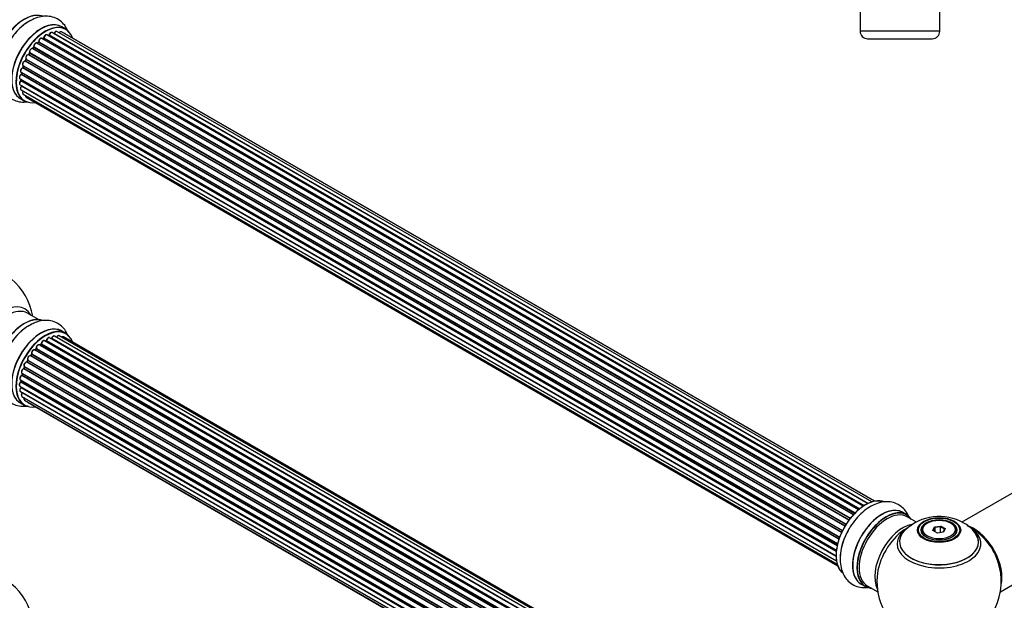
# Model space of a CAD drawing. Units: millimetres. Extents: x 0 to 1526, y 0 to 3400.
# Drawn here: x 198 to 594, y 1142 to 1376 of the extents above; entities that cross this region are included whole.
import ezdxf
from ezdxf import colors
from ezdxf.entities.mleader import LeaderData, LeaderLine
from ezdxf.math import Vec2, Vec3

# ---------------------------------------------------------------- set-up
doc = ezdxf.new("R2010")
doc.units = ezdxf.units.MM
for name, color, linetype in [('68519', 7, 'Continuous'), ('68729', 7, 'Continuous'), ('69326', 7, 'Continuous'), ('69327', 7, 'Continuous'), ('69333', 7, 'Continuous'), ('69336', 7, 'Continuous'), ('69346', 7, 'Continuous'), ('69354', 7, 'Continuous'), ('69776', 7, 'Continuous'), ('Défaut', 7, 'Continuous')]:
    doc.layers.add(name, color=color, linetype=linetype)

# ---------------------------------------------------------------- blocks, each defined once
blk = doc.blocks.new('_DOT')
at = {"color": 0}
blk.add_line((0, 0), (-1, 0), dxfattribs=at)
at = {"color": 0, "const_width": 0.333}
blk.add_lwpolyline([(-0.1665, 0, 1), (0.1665, 0, 1)], format="xyb", close=True, dxfattribs=at)
blk = doc.blocks.new('SE4')
at = {"layer": '68729', "color": 7, "linetype": 'Continuous'}
for p, q in [((535.71, 1406.02), (535.71, 1371.02)), ((567.71, 1371.02), (567.71, 1406.02)), ((567.71, 1371.02), (535.71, 1371.02)), ((538.71, 1368.02), (564.71, 1368.02))]:
    blk.add_line(p, q, dxfattribs=at)
for centre, start, end in [((538.71, 1371.02), 180, 270), ((564.71, 1371.02), 270, 0)]:
    blk.add_arc(centre, 3, start, end, dxfattribs=at)
blk = doc.blocks.new('SE6')
at = {"layer": '68519', "color": 7, "linetype": 'Continuous'}
for p, q in [((562.85, 1173.39), (562.5, 1173.19)), ((564.99, 1170.36), (565.65, 1171.78)), ((565.81, 1171.52), (565.21, 1170.23)), ((565.65, 1171.78), (568.1, 1172.16)), ((565.65, 1171.78), (565.81, 1171.52)), ((568.04, 1171.87), (565.81, 1171.52)), ((565.81, 1169.89), (565.81, 1171.52)), ((568.1, 1172.16), (568.04, 1171.87)), ((568.04, 1169.52), (568.04, 1171.87)), ((569.68, 1170.92), (568.04, 1171.87)), ((568.1, 1172.16), (569.9, 1171.12)), ((572.39, 1173.19), (572.04, 1173.39)), ((560.44, 1170.33), (560.44, 1169.81)), ((566.79, 1169.32), (564.99, 1170.36)), ((569.24, 1169.7), (566.79, 1169.32)), ((569.1, 1169.68), (569.68, 1170.92)), ((569.9, 1171.12), (569.24, 1169.7)), ((569.9, 1171.12), (569.68, 1170.92)), ((574.44, 1169.81), (574.44, 1170.33))]:
    blk.add_line(p, q, dxfattribs=at)
for start_param, end_param in [(5.497787, 6.283185), (2.799358, 3.926991), (0, 0.342211)]:
    blk.add_ellipse((567.44, 1170.33), major_axis=(-7, 0), ratio=0.57735, start_param=start_param, end_param=end_param, dxfattribs=at)
blk.add_ellipse((567.44, 1170.74), major_axis=(6.5, 0), ratio=0.57735, dxfattribs=at)
at = {"layer": '69326', "color": 7, "linetype": 'Continuous'}
for p, q in [((637.76, 1209.03), (576.58, 1173.71)), ((592.08, 1145.71), (653.76, 1181.32))]:
    blk.add_line(p, q, dxfattribs=at)
for centre, major_axis, start_param, end_param in [((581.34, 1157.98), (-7.95, 13.77), 3.768151, 5.656627), ((581.41, 1158.02), (8, -13.86), 0.548647, 2.508418), ((581.34, 1157.98), (7.75, -13.42), 0.933755, 2.207838)]:
    blk.add_ellipse(centre, major_axis=major_axis, ratio=0.57735, start_param=start_param, end_param=end_param, dxfattribs=at)
at = {"layer": '69327', "color": 7, "linetype": 'Continuous'}
for centre, radius, start, end in [((567.52, 1156.2), 19.79, 60.1657, 133.86), ((570.88, 1161.21), 13.77, 40.959, 61.9181)]:
    blk.add_arc(centre, radius, start, end, dxfattribs=at)
for centre, major_axis in [((567.44, 1170.52), (-8.68, 0)), ((567.44, 1170.58), (8.31, 0)), ((567.44, 1170.58), (-7.2, 0)), ((567.44, 1170.5), (7.1, 0))]:
    blk.add_ellipse(centre, major_axis=major_axis, ratio=0.57735, dxfattribs=at)
for centre, major_axis, start_param, end_param in [((567.44, 1165.81), (15.89, 0), 2.617918, 6.283185), ((567.44, 1165.68), (-15.81, 0), 0.374145, 3.691473), ((567.44, 1165.81), (15.89, 0), 0, 0.535215)]:
    blk.add_ellipse(centre, major_axis=major_axis, ratio=0.57735, start_param=start_param, end_param=end_param, dxfattribs=at)
at = {"layer": '69333', "color": 7, "linetype": 'Continuous'}
for p, q in [((558.3, 1173.71), (554.59, 1175.86)), ((538.59, 1148.15), (542.81, 1145.71))]:
    blk.add_line(p, q, dxfattribs=at)
for start, end in [(35.2621, 63.0977), (295.225, 24.7379), (175.8922, 240)]:
    blk.add_arc((567.44, 1149.96), 25, start, end, dxfattribs=at)
for centre, major_axis, start_param, end_param in [((546.59, 1162), (-8, -13.86), 3.141593, 6.283185), ((552.9, 1158.36), (8, 13.86), 0.466322, 2.787819), ((567.44, 1165.04), (-16.85, 0), 5.450323, 5.834692), ((567.44, 1165.04), (-16.85, 0), 3.689259, 3.865949), ((554.46, 1157.46), (-8.48, -14.69), 4.013291, 5.411487), ((567.44, 1165.04), (-16.85, 0), 0, 3.689259), ((567.44, 1165.04), (-16.85, 0), 5.834692, 6.283185)]:
    blk.add_ellipse(centre, major_axis=major_axis, ratio=0.57735, start_param=start_param, end_param=end_param, dxfattribs=at)
at = {"layer": '69336', "color": 7, "linetype": 'Continuous'}
for centre, major_axis, start_param, end_param in [((191.52, 1367), (8.48, 14.69), 0, 3.480381), ((193.08, 1366.1), (-8, -13.86), 3.141593, 6.283185), ((199.4, 1362.45), (8, 13.86), 0.877407, 1.13653), ((207.88, 1357.56), (6.75, 11.69), 0.598824, 0.624722), ((207.88, 1357.56), (6.75, 11.69), -3.905593, -3.853404)]:
    blk.add_ellipse(centre, major_axis=major_axis, ratio=0.57735, start_param=start_param, end_param=end_param, dxfattribs=at)
at = {"layer": '69346', "color": 7, "linetype": 'Continuous'}
for p, q in [((216.49, 1371.81), (214.83, 1372.77)), ((198.18, 1343.93), (199.84, 1342.97)), ((216.49, 1249.54), (214.83, 1250.5)), ((198.18, 1221.66), (199.84, 1220.7)), ((554.49, 1176.67), (552.83, 1177.63)), ((536.18, 1148.79), (537.84, 1147.83))]:
    blk.add_line(p, q, dxfattribs=at)
for centre, major_axis, start_param, end_param in [((199.82, 1362.21), (-8.33, -14.42), 3.231869, 6.141778), ((199.75, 1362.25), (8.27, 14.33), 0.156029, 2.989123), ((201.48, 1361.25), (8.32, 14.42), 0.714356, 2.354259), ((206.5, 1358.35), (-8.33, -14.42), 3.141593, 6.283185), ((206.45, 1358.38), (8.35, 14.46), 0, 3.213107), ((208.23, 1357.35), (-8.27, -14.33), 2.702611, 6.283185), ((208.16, 1357.39), (8.32, 14.42), 0, 3.141593), ((208.23, 1357.35), (7, 12.12), 0.628263, 0.670163), ((206.45, 1358.38), (8.35, 14.46), 6.211671, 6.283185), ((208.23, 1357.35), (7, 12.12), 1.058538, 1.120608), ((208.23, 1357.35), (7, 12.12), 0.833719, 0.910913), ((208.23, 1357.35), (7, 12.12), 1.480851, 1.542861), ((208.23, 1357.35), (7, 12.12), 1.259356, 1.329531), ((208.23, 1357.35), (7, 12.12), -4.58456, -4.500792), ((208.23, 1357.35), (7, 12.12), -4.15888, -4.070583), ((208.23, 1357.35), (7, 12.12), -4.374243, -4.283814), ((207.88, 1357.56), (-6.75, -11.69), -0.761407, -0.718281), ((208.23, 1357.35), (7, 12.12), -3.926991, -3.853754), ((208.23, 1357.35), (7, 12.12), -3.707884, -3.644266), ((208.23, 1357.35), (-8.27, -14.33), 0, 0.438981), ((199.82, 1239.94), (-8.33, -14.42), 3.248095, 6.141778), ((199.75, 1239.98), (8.27, 14.33), 0.156029, 2.989123), ((201.48, 1238.98), (8.33, 14.42), 0.714356, 2.361665), ((206.5, 1236.08), (-8.33, -14.42), 3.141593, 6.283185), ((206.45, 1236.11), (8.35, 14.46), 0, 3.213107), ((208.16, 1235.12), (8.32, 14.42), 0, 3.141593), ((208.23, 1235.08), (-8.28, -14.33), 2.702611, 6.283185), ((208.23, 1235.08), (7, 12.12), 0.721867, 0.785398), ((207.88, 1235.29), (-6.75, -11.69), 3.86224, 3.886633), ((208.23, 1235.08), (7, 12.12), 0.49879, 0.562222), ((206.45, 1236.11), (8.35, 14.46), 6.211671, 6.283185), ((208.23, 1235.08), (7, 12.12), 1.15521, 1.224303), ((208.23, 1235.08), (7, 12.12), 0.956545, 1.015971), ((208.23, 1235.08), (7, 12.12), 1.593344, 1.67572), ((208.23, 1235.08), (7, 12.12), 1.369236, 1.433713), ((208.23, 1235.08), (7, 12.12), -4.482908, -4.40141), ((208.23, 1235.08), (7, 12.12), -4.054709, -3.964197), ((208.23, 1235.08), (7, 12.12), -4.262358, -4.177014), ((208.23, 1235.08), (7, 12.12), -3.810109, -3.74804), ((207.88, 1235.29), (-6.75, -11.69), -0.625717, -0.599447), ((208.23, 1235.08), (7, 12.12), -3.568866, -3.537579), ((208.23, 1235.08), (-8.28, -14.33), 0, 0.438981), ((537.82, 1167.07), (-8.33, -14.42), 3.227656, 6.134771), ((537.75, 1167.11), (8.27, 14.33), 0.158196, 3.060025), ((544.5, 1163.21), (-8.33, -14.42), 3.141593, 6.283185), ((544.44, 1163.24), (8.35, 14.46), 0, 3.213107), ((546.16, 1162.25), (8.32, 14.42), 0, 3.141593), ((546.23, 1162.21), (-8.27, -14.33), 2.883065, 6.283185), ((544.44, 1163.24), (8.35, 14.46), 6.211671, 6.283185), ((539.48, 1166.11), (8.32, 14.42), 1.551251, 2.339943), ((546.23, 1162.21), (-8.27, -14.33), 0, 0.258528)]:
    blk.add_ellipse(centre, major_axis=major_axis, ratio=0.57735, start_param=start_param, end_param=end_param, dxfattribs=at)
for points, knots in [([(201.6, 1374.88), (201.3, 1374.72), (200.1, 1374.09), (197.94, 1372.23), (195.41, 1369.48), (193.22, 1366.26), (191.48, 1362.79), (190.26, 1359.16), (189.63, 1355.53), (189.66, 1352.13), (190.33, 1349.12), (191.56, 1346.62), (193.37, 1344.57), (195.7, 1343.15), (198.36, 1342.48), (200.22, 1342.53), (201.19, 1342.68), (201.25, 1342.69)], [0, 0, 0, 0, 0.0194441, 0.0894164, 0.1597539, 0.2298423, 0.2999385, 0.3704546, 0.441864, 0.5146766, 0.5799729, 0.6414967, 0.7002709, 0.7634077, 0.8239717, 0.8841975, 0.8883748, 0.8883748, 0.8883748, 0.8883748]), ([(217.48, 1370.62), (217.43, 1370.76), (217.05, 1371.75), (216.1, 1373.43), (214.2, 1375.36), (211.81, 1376.63), (209.13, 1377.16), (206.38, 1376.96), (203.79, 1376.18), (202.33, 1375.32), (201.6, 1374.88)], [0.4698842, 0.4698842, 0.4698842, 0.4698842, 0.4821961, 0.5582705, 0.6313782, 0.7094628, 0.7848952, 0.8605824, 0.940002, 1, 1, 1, 1]), ([(217.48, 1248.35), (217.43, 1248.49), (217.05, 1249.48), (216.1, 1251.16), (214.2, 1253.08), (211.81, 1254.36), (209.13, 1254.89), (206.38, 1254.69), (203.79, 1253.91), (202.33, 1253.05), (201.6, 1252.61)], [0.4698842, 0.4698842, 0.4698842, 0.4698842, 0.4821961, 0.5582705, 0.6313782, 0.7094628, 0.7848952, 0.8605824, 0.940002, 1, 1, 1, 1]), ([(201.6, 1252.61), (201.3, 1252.45), (200.1, 1251.82), (197.94, 1249.96), (195.41, 1247.21), (193.22, 1243.99), (191.48, 1240.52), (190.26, 1236.89), (189.63, 1233.26), (189.66, 1229.85), (190.33, 1226.85), (191.56, 1224.35), (193.37, 1222.3), (195.7, 1220.88), (198.36, 1220.21), (200.22, 1220.26), (201.19, 1220.41), (201.25, 1220.42)], [0, 0, 0, 0, 0.0194441, 0.0894164, 0.1597539, 0.2298423, 0.2999385, 0.3704546, 0.441864, 0.5146766, 0.5799729, 0.6414967, 0.7002709, 0.7634077, 0.8239717, 0.8841975, 0.8883748, 0.8883748, 0.8883748, 0.8883748]), ([(555.52, 1175.38), (555.46, 1175.55), (555.06, 1176.57), (554.1, 1178.29), (552.19, 1180.21), (549.81, 1181.49), (547.13, 1182.02), (544.37, 1181.82), (541.55, 1180.93), (538.71, 1179.36), (535.94, 1177.12), (533.44, 1174.34), (531.64, 1171.83), (530.95, 1170.41), (530.76, 1170.01)], [0.3443901, 0.3443901, 0.3443901, 0.3443901, 0.3561668, 0.4150072, 0.4715528, 0.531948, 0.5902917, 0.6488326, 0.7102603, 0.7754783, 0.8431766, 0.9112283, 0.9790388, 1, 1, 1, 1]), ([(530.76, 1170.01), (530.3, 1169.15), (529.35, 1167.34), (528.26, 1164), (527.62, 1160.39), (527.65, 1156.98), (528.33, 1153.98), (529.56, 1151.48), (531.37, 1149.43), (533.69, 1148.01), (536.28, 1147.36), (538.01, 1147.38), (538.83, 1147.49)], [0, 0, 0, 0, 0.0647046, 0.1589155, 0.2543198, 0.3515989, 0.438836, 0.5210329, 0.5995563, 0.6839082, 0.7648229, 0.8385829, 0.8385829, 0.8385829, 0.8385829])]:
    blk.add_open_spline(points, degree=3, knots=knots, dxfattribs=at)
at = {"layer": '69354', "color": 7, "linetype": 'Continuous'}
blk.add_line((205.52, 1255.13), (201.08, 1257.69), dxfattribs=at)
for centre in [(178.54, 1252.23), (178.54, 1129.75)]:
    blk.add_arc(centre, 25, 9.7918, 50.2082, dxfattribs=at)
for centre, major_axis, start_param, end_param in [((191.52, 1244.73), (8.48, 14.69), 0, 3.480381), ((193.08, 1243.83), (-8, -13.86), 3.141593, 6.283185), ((191.52, 1244.73), (8.48, 14.69), 5.944397, 6.283185), ((199.4, 1240.18), (8, 13.86), 0.877392, 1.13653), ((207.88, 1235.29), (6.75, 11.69), 0.699292, 0.740362), ((207.88, 1235.29), (6.75, 11.69), -3.767175, -3.742822)]:
    blk.add_ellipse(centre, major_axis=major_axis, ratio=0.57735, start_param=start_param, end_param=end_param, dxfattribs=at)
at = {"layer": '69776', "color": 7, "linetype": 'Continuous'}
for p, q in [((536.97, 1180.14), (208.88, 1369.57)), ((209.52, 1369.34), (209.38, 1369.27)), ((537.12, 1180.24), (209.62, 1369.33)), ((209.77, 1369.52), (537.36, 1180.39)), ((538.83, 1181.2), (210.93, 1370.51)), ((211.8, 1370.11), (538.93, 1181.24)), ((540.4, 1181.82), (212.9, 1370.9)), ((541.44, 1182.09), (214.69, 1370.74)), ((541.67, 1182.14), (216.23, 1370.03)), ((533.05, 1176.77), (204.85, 1366.25)), ((205.42, 1366.57), (205.03, 1366.2)), ((205.12, 1366.19), (533.1, 1176.83)), ((533.47, 1177.21), (205.51, 1366.56)), ((205.61, 1366.79), (533.65, 1177.4)), ((535, 1178.65), (206.82, 1368.13)), ((207.45, 1368.19), (207.11, 1367.96)), ((535.33, 1178.93), (207.55, 1368.18)), ((207.67, 1368.4), (535.54, 1179.1)), ((529.6, 1172.1), (201.42, 1361.57)), ((201.83, 1362.22), (201.53, 1361.73)), ((201.6, 1361.69), (529.7, 1172.27)), ((530, 1172.76), (201.91, 1362.19)), ((201.94, 1362.41), (530.11, 1172.94)), ((531.22, 1174.56), (203.06, 1364.02)), ((203.52, 1364.55), (203.17, 1364.11)), ((203.25, 1364.09), (531.31, 1174.68)), ((531.66, 1175.13), (203.61, 1364.53)), ((203.67, 1364.76), (531.8, 1175.32)), ((528.23, 1169.49), (200.08, 1358.95)), ((200.42, 1359.68), (200.18, 1359.16)), ((200.25, 1359.1), (528.33, 1169.69)), ((200.48, 1359.83), (528.65, 1170.36)), ((528.58, 1170.21), (200.49, 1359.63)), ((198.46, 1354.5), (526.66, 1165.02)), ((526.48, 1164.24), (198.52, 1353.59)), ((198.68, 1354.38), (198.59, 1353.88)), ((198.65, 1353.8), (526.53, 1164.5)), ((526.65, 1164.99), (198.74, 1354.31)), ((527.18, 1166.82), (199.09, 1356.24)), ((199.36, 1357.03), (199.19, 1356.5)), ((199.25, 1356.43), (527.26, 1167.06)), ((199.3, 1357.17), (527.49, 1167.69)), ((527.45, 1167.58), (199.42, 1356.96)), ((198.03, 1351.91), (526.18, 1162.46)), ((198.03, 1349.52), (526.04, 1160.15)), ((526.11, 1161.87), (198.37, 1351.09)), ((198.42, 1351.69), (198.42, 1351.4)), ((198.48, 1351.32), (526.14, 1162.14)), ((198.46, 1347.44), (526.19, 1158.22)), ((526.05, 1159.85), (198.66, 1348.87)), ((198.74, 1349.1), (526.04, 1160.13)), ((199.3, 1345.74), (526.48, 1156.84)), ((200.52, 1344.51), (526.69, 1156.19)), ((535.99, 1057.18), (207.84, 1246.64)), ((208.72, 1246.75), (536.47, 1057.53)), ((537.92, 1058.45), (209.91, 1247.83)), ((537.94, 1058.46), (210.64, 1247.43)), ((210.8, 1247.61), (538.18, 1058.6)), ((539.66, 1059.29), (211.94, 1248.5)), ((541.01, 1059.72), (213.83, 1248.62)), ((541.67, 1059.87), (215.5, 1248.18)), ((532.11, 1053.43), (203.93, 1242.91)), ((204.45, 1243.34), (204.07, 1242.93)), ((204.16, 1242.91), (532.19, 1053.52)), ((532.55, 1053.94), (204.54, 1243.32)), ((204.62, 1243.55), (532.71, 1054.13)), ((534.01, 1055.49), (205.82, 1244.97)), ((206.42, 1245.17), (206.03, 1244.85)), ((206.12, 1244.82), (534.03, 1055.5)), ((534.4, 1055.85), (206.52, 1245.16)), ((206.63, 1245.38), (534.59, 1056.03)), ((208.48, 1246.56), (208.23, 1246.41)), ((536.24, 1057.37), (208.58, 1246.55)), ((201.17, 1238.87), (529.35, 1049.4)), ((530.38, 1051.09), (202.21, 1240.55)), ((202.64, 1241.15), (202.31, 1240.68)), ((202.39, 1240.65), (530.48, 1051.23)), ((530.8, 1051.71), (202.73, 1241.12)), ((202.77, 1241.35), (530.93, 1051.89)), ((527.67, 1045.88), (199.54, 1235.33)), ((199.84, 1236.09), (199.64, 1235.56)), ((199.7, 1235.5), (527.75, 1046.1)), ((199.87, 1236.23), (528.03, 1046.76)), ((527.97, 1046.62), (199.91, 1236.03)), ((528.88, 1048.54), (200.71, 1238.01)), ((201.09, 1238.7), (200.81, 1238.19)), ((200.88, 1238.14), (528.98, 1048.72)), ((529.25, 1049.23), (201.16, 1238.66)), ((198.19, 1230.92), (526.37, 1041.45)), ((526.79, 1043.24), (198.75, 1232.63)), ((198.83, 1233.56), (527.03, 1044.08)), ((198.97, 1233.43), (198.84, 1232.91)), ((198.9, 1232.83), (526.85, 1043.49)), ((527.01, 1044), (199.03, 1233.36)), ((197.98, 1228.42), (526.07, 1038.99)), ((526.25, 1040.75), (198.39, 1230.04)), ((198.49, 1230.75), (198.45, 1230.34)), ((526.05, 1038.54), (198.46, 1227.67)), ((198.48, 1228.13), (198.5, 1227.98)), ((198.51, 1230.26), (526.3, 1041.02)), ((198.55, 1227.9), (526.06, 1038.81)), ((198.19, 1226.17), (526.09, 1036.86)), ((198.83, 1224.26), (526.33, 1035.18)), ((526.1, 1036.75), (198.97, 1225.62)), ((199.87, 1222.79), (526.62, 1034.14)), ((201.25, 1221.81), (526.69, 1033.92))]:
    blk.add_line(p, q, dxfattribs=at)
for centre, radius, start, end in [((209.3, 1369.69), 0.417, 301.3755, 346.3316), ((205.13, 1366.88), 0.423, 312.5316, 357.597), ((207.18, 1368.54), 0.44, 307.1253, 351.755), ((201.55, 1362.43), 0.348, 324.5077, 3.9351), ((203.24, 1364.81), 0.378, 317.7794, 2.7504), ((198.16, 1353.95), 0.437, 305.4135, 350.0462), ((198.8, 1356.61), 0.404, 299.7486, 344.7265), ((197.99, 1351.43), 0.432, 310.9821, 355.7807), ((198.29, 1349.16), 0.392, 316.1445, 358.7503), ((208.24, 1246.91), 0.433, 304.2278, 349.0094), ((210.35, 1247.79), 0.396, 301.3676, 343.6638), ((204.16, 1243.62), 0.402, 315.115, 0.4098), ((205.71, 1243.78), 1.15, 148.0325, 187.8689), ((206.14, 1245.5), 0.436, 309.9034, 354.6368), ((200.71, 1237.06), 0.97, 93.416, 151.6387), ((200.5, 1238.33), 0.345, 295.6168, 335.4687), ((198.43, 1233), 0.424, 302.4893, 347.3821), ((198.02, 1230.4), 0.44, 308.2318, 352.888), ((198.08, 1227.99), 0.415, 313.5567, 358.7362)]:
    blk.add_arc(centre, radius, start, end, dxfattribs=at)
for centre, major_axis, ratio, start_param, end_param in [((208.38, 1368.7), (-0.5, -0.866), 0.57735, 3.165557, 5.372459), ((208.38, 1368.7), (-0.5, -0.866), 0.57735, 3.141593, 3.165557), ((209.6, 1369.15), (0.079, -0.184), 0.645075, 2.42733, 3.142059), ((209.63, 1369.5), (-0.1, -0.173), 0.57735, 0.659901, 2.021427), ((209.9, 1369.55), (0.194, -0.05), 0.355612, 3.141936, 4.046538), ((210.43, 1369.64), (-0.5, -0.866), 0.57735, 3.141593, 5.16302), ((211.92, 1370.1), (0.186, -0.075), 0.195028, 3.141733, 4.082996), ((211.68, 1370.13), (-0.1, -0.173), 0.57735, 1.358677, 1.811988), ((212.4, 1370.04), (-0.5, -0.866), 0.57735, 3.141593, 4.95358), ((214.19, 1369.88), (-0.5, -0.866), 0.57735, 3.141593, 4.467458), ((215.73, 1369.17), (-0.5, -0.866), 0.57735, 3.141593, 3.702405), ((204.35, 1365.39), (-0.5, -0.866), 0.57735, 3.141593, 5.791338), ((205.17, 1366.06), (0.14, -0.143), 0.355487, 2.236608, 3.123136), ((205.08, 1366.31), (0.1, 0.173), 0.57735, 3.739839, 4.261927), ((208.38, 1357.27), (7, 12.12), 0.57735, 1.07878, 1.120334), ((205.55, 1366.43), (0.136, -0.147), 0.385716, 2.24692, 3.141082), ((205.47, 1366.69), (-0.1, -0.173), 0.57735, 1.07878, 2.440306), ((205.75, 1366.88), (0.199, 0.015), 0.623814, 3.141022, 3.881245), ((206.32, 1367.26), (-0.5, -0.866), 0.57735, 3.141593, 5.581899), ((208.38, 1357.27), (7, 12.12), 0.57735, 0.869341, 0.910895), ((207.56, 1368.03), (0.112, -0.166), 0.52691, 2.317603, 3.141339), ((207.53, 1368.34), (-0.1, -0.173), 0.57735, 0.869341, 2.230867), ((207.81, 1368.46), (0.199, -0.02), 0.500653, 3.141964, 3.982271), ((201.02, 1360.67), (0.5, 0.866), 0.57735, 0.177688, 3.068625), ((200.88, 1360.75), (-0.4, -0.693), 0.57735, 3.31928, 6.210217), ((201.34, 1361.39), (-0.044, -0.195), 0.803641, 2.896644, 3.143542), ((201.5, 1361.76), (-0.1, -0.173), 0.57735, 0.177688, 1.539213), ((201.7, 1361.63), (0.171, -0.103), 0.025783, 2.186511, 3.1413), ((208.38, 1357.27), (7, 12.12), 0.57735, 1.497659, 1.539213), ((202.56, 1363.16), (-0.5, -0.866), 0.57735, 3.141593, 6.000778), ((202.42, 1363.24), (-0.4, -0.693), 0.57735, 3.109841, 6.000778), ((202, 1362.12), (0.169, -0.107), 0.059663, 2.187538, 3.141295), ((202.06, 1362.56), (0.167, 0.11), 0.784153, 3.140871, 3.517), ((201.81, 1362.26), (-0.1, -0.173), 0.57735, 1.497659, 2.859185), ((203.18, 1364.19), (0.1, 0.173), 0.57735, 3.219385, 4.471367), ((203.32, 1363.99), (0.157, -0.123), 0.194894, 2.200169, 3.130313), ((208.38, 1357.27), (7, 12.12), 0.57735, 1.28822, 1.329774), ((203.67, 1364.43), (0.154, -0.127), 0.227664, 2.205477, 3.141203), ((203.54, 1364.64), (-0.1, -0.173), 0.57735, 1.28822, 2.649746), ((203.81, 1364.89), (0.191, 0.059), 0.719711, 3.140769, 3.730427), ((203.81, 1364.89), (0.191, 0.059), 0.719711, 3.120088, 3.140769), ((199.8, 1358.04), (0.5, 0.866), 0.57735, 0.387127, 3.141593), ((200.02, 1358.76), (0.018, -0.199), 0.756074, 2.651188, 3.141702), ((200.13, 1359.13), (-0.1, -0.173), 0.57735, 0.387127, 1.748653), ((200.36, 1359.08), (0.183, -0.082), 0.144455, 3.141925, 4.089394), ((208.38, 1357.27), (-7, -12.12), 0.57735, -1.434494, -1.39294), ((200.38, 1359.66), (0.1, 0.173), 0.57735, 4.848692, 6.210217), ((198.53, 1352.78), (0.5, 0.866), 0.57735, 0.806006, 3.141593), ((198.96, 1355.37), (0.5, 0.866), 0.57735, 0.596567, 3.141593), ((198.52, 1353.43), (0.103, -0.171), 0.56533, 2.346101, 3.141704), ((198.51, 1353.75), (-0.1, -0.173), 0.57735, 0.806006, 2.167532), ((198.79, 1353.85), (0.198, -0.03), 0.458826, 3.142077, 4.005088), ((208.38, 1357.27), (-7, -12.12), 0.57735, -1.015615, -0.974061), ((198.88, 1354.36), (0.197, -0.036), 0.430373, 3.337597, 4.01839), ((198.6, 1354.27), (-0.1, -0.173), 0.57735, -4.157207, -4.011887), ((199.07, 1356.07), (0.067, -0.188), 0.675463, 2.470206, 3.142691), ((199.12, 1356.42), (-0.1, -0.173), 0.57735, 0.596567, 1.958092), ((199.38, 1356.44), (0.192, -0.058), 0.308379, 3.142051, 4.060197), ((208.38, 1357.27), (-7, -12.12), 0.57735, -1.225054, -1.1835), ((199.55, 1356.97), (0.19, -0.063), 0.276707, 3.15725, 4.067876), ((199.29, 1356.96), (-0.1, -0.173), 0.57735, 1.916538, 2.805994), ((198.53, 1350.39), (0.5, 0.866), 0.57735, 1.015446, 3.141593), ((198.4, 1350.95), (0.129, -0.153), 0.430491, 2.264847, 3.141339), ((198.34, 1351.23), (-0.1, -0.173), 0.57735, 1.015446, 2.376971), ((198.62, 1351.4), (0.2, 0.004), 0.58922, 3.141302, 3.916384), ((208.38, 1357.27), (-7, -12.12), 0.57735, -0.806175, -0.764621), ((198.96, 1348.3), (0.5, 0.866), 0.57735, 1.224885, 3.141593), ((198.72, 1348.75), (0.149, -0.133), 0.276836, 2.215339, 3.141486), ((198.6, 1348.98), (-0.1, -0.173), 0.57735, 1.224885, 2.586411), ((198.88, 1349.21), (0.195, 0.045), 0.693863, 3.328092, 3.782162), ((199.8, 1346.6), (0.5, 0.866), 0.57735, 1.521907, 3.141593), ((201.02, 1345.37), (0.5, 0.866), 0.57735, 2.143788, 3.141593), ((207.34, 1245.77), (-0.5, -0.866), 0.57735, 3.141593, 5.477179), ((207.34, 1245.77), (-0.5, -0.866), 0.57735, 3.121038, 3.141593), ((208.58, 1246.71), (-0.1, -0.173), 0.57735, 0.764621, 2.126147), ((208.86, 1246.8), (0.197, -0.036), 0.430491, 3.142078, 4.018338), ((209.41, 1246.97), (-0.5, -0.866), 0.57735, 3.141593, 5.26774), ((210.6, 1247.26), (0.059, -0.191), 0.693863, 2.501024, 2.955093), ((210.67, 1247.61), (-0.1, -0.173), 0.57735, 0.555182, 1.916707), ((210.92, 1247.62), (0.19, -0.063), 0.276836, 3.141989, 4.067847), ((211.44, 1247.64), (-0.5, -0.866), 0.57735, 3.141593, 5.0583), ((213.33, 1247.76), (-0.5, -0.866), 0.57735, 3.172326, 4.761279), ((213.33, 1247.76), (-0.5, -0.866), 0.57735, 3.141593, 3.172326), ((215, 1247.32), (-0.5, -0.866), 0.57735, 3.141593, 4.139398), ((203.43, 1242.04), (-0.5, -0.866), 0.57735, 3.141593, 5.896058), ((204.1, 1243.02), (0.1, 0.173), 0.57735, 3.477192, 4.366647), ((204.22, 1242.8), (0.149, -0.133), 0.276707, 2.215309, 3.127977), ((208.38, 1235), (7, 12.12), 0.57735, 1.1835, 1.225054), ((204.59, 1243.2), (0.146, -0.137), 0.308379, 2.222988, 3.141134), ((204.48, 1243.44), (-0.1, -0.173), 0.57735, 1.1835, 2.545026), ((205.32, 1244.1), (-0.5, -0.866), 0.57735, 3.141593, 5.686619), ((204.76, 1243.66), (0.197, 0.036), 0.675463, 3.14041, 3.812979), ((206.15, 1244.68), (0.129, -0.153), 0.430373, 2.264795, 2.945589), ((206.08, 1244.96), (0.1, 0.173), 0.57735, 4.011887, 4.157207), ((208.38, 1235), (7, 12.12), 0.57735, 0.974061, 1.015615), ((206.55, 1245.01), (0.125, -0.156), 0.458826, 2.278097, 3.141109), ((206.49, 1245.3), (-0.1, -0.173), 0.57735, 0.974061, 2.335586), ((206.78, 1245.46), (0.2, -0.004), 0.56533, 3.141509, 3.937085), ((208.38, 1235), (7, 12.12), 0.57735, 0.764621, 0.806175), ((208.58, 1246.38), (0.097, -0.175), 0.58922, 2.366801, 3.141883), ((201.75, 1239.67), (0.5, 0.866), 0.57735, 0.072968, 2.963905), ((201.61, 1239.75), (-0.4, -0.693), 0.57735, 3.214561, 6.105498), ((201.29, 1239.03), (0.147, 0.136), 0.803641, 3.140278, 3.386541), ((201.06, 1238.71), (0.1, 0.173), 0.57735, 4.743972, 6.105498), ((202.12, 1240.38), (-0.077, -0.184), 0.814324, 3.038855, 3.198287), ((202.31, 1240.73), (-0.1, -0.173), 0.57735, 0.072968, 1.434494), ((208.38, 1235), (7, 12.12), 0.57735, 1.39294, 1.434494), ((202.81, 1241.03), (0.162, -0.117), 0.144455, 2.193791, 3.141261), ((202.91, 1241.49), (0.182, 0.084), 0.756074, 3.141524, 3.631997), ((202.64, 1241.21), (-0.1, -0.173), 0.57735, 1.39294, 2.754465), ((199.33, 1234.43), (0.5, 0.866), 0.57735, 0.491847, 3.141593), ((199.5, 1235.15), (0.045, -0.195), 0.719711, 2.552758, 3.142358), ((199.5, 1235.15), (0.045, -0.195), 0.719711, 3.142358, 3.163071), ((199.58, 1235.51), (-0.1, -0.173), 0.57735, 0.491847, 1.853373), ((200.37, 1237.09), (0.5, 0.866), 0.57735, 0.282407, 3.141593), ((199.83, 1235.49), (0.187, -0.07), 0.227664, 3.141982, 4.077708), ((208.38, 1235), (-7, -12.12), 0.57735, -1.329774, -1.28822), ((200.03, 1236.02), (0.186, -0.075), 0.194894, 3.158004, 4.083016), ((199.79, 1236.04), (-0.1, -0.173), 0.57735, 1.811819, 3.063801), ((200.64, 1237.82), (-0.012, -0.2), 0.784153, 2.766186, 3.142701), ((200.78, 1238.19), (-0.1, -0.173), 0.57735, 0.282407, 1.643933), ((200.99, 1238.1), (0.177, -0.093), 0.059663, 3.141891, 4.095647), ((208.38, 1235), (-7, -12.12), 0.57735, 4.743972, 4.785526), ((201.26, 1238.6), (0.175, -0.097), 0.025783, 3.141885, 4.096674), ((198.69, 1231.79), (0.5, 0.866), 0.57735, 0.701286, 3.141593), ((198.74, 1232.46), (0.087, -0.18), 0.623814, 2.40194, 3.142446), ((198.76, 1232.8), (-0.1, -0.173), 0.57735, 0.701286, 2.062812), ((199.04, 1232.86), (0.195, -0.044), 0.385716, 3.142103, 4.036265), ((208.38, 1235), (-7, -12.12), 0.57735, -1.120334, -1.07878), ((199.16, 1233.38), (0.194, -0.05), 0.355487, 3.159525, 4.046577), ((198.89, 1233.34), (-0.1, -0.173), 0.57735, 2.021258, 2.543347), ((198.48, 1229.28), (0.5, 0.866), 0.57735, 0.910726, 3.114697), ((198.69, 1227.03), (0.5, 0.866), 0.57735, 1.120166, 3.141593), ((198.48, 1229.28), (0.5, 0.866), 0.57735, 3.114697, 3.141593), ((198.41, 1229.89), (0.117, -0.162), 0.500653, 2.300914, 3.141357), ((198.51, 1227.54), (0.14, -0.143), 0.355612, 2.236648, 3.141578), ((198.37, 1230.19), (0.1, 0.173), 0.57735, 4.052319, 5.413844), ((198.65, 1230.33), (0.2, -0.014), 0.52691, 3.141846, 3.965583), ((198.41, 1227.8), (-0.1, -0.173), 0.57735, 1.120166, 2.481691), ((198.69, 1228), (0.199, 0.023), 0.645075, 3.141126, 3.855855), ((208.38, 1235), (-7, -12.12), 0.57735, -0.910895, -0.869341), ((199.33, 1225.13), (0.5, 0.866), 0.57735, 1.329605, 3.112711), ((199.33, 1225.13), (0.5, 0.866), 0.57735, 3.112711, 3.141593), ((199.04, 1225.52), (0.157, -0.123), 0.195028, 2.200189, 3.14177), ((198.89, 1225.71), (-0.1, -0.173), 0.57735, 1.329605, 1.782916), ((200.37, 1223.66), (0.5, 0.866), 0.57735, 1.815727, 3.141593), ((200.37, 1223.66), (0.5, 0.866), 0.57735, 3.141593, 3.165157), ((201.75, 1222.68), (0.5, 0.866), 0.57735, 2.58078, 3.113015), ((201.75, 1222.68), (0.5, 0.866), 0.57735, 3.113015, 3.141593)]:
    blk.add_ellipse(centre, major_axis=major_axis, ratio=ratio, start_param=start_param, end_param=end_param, dxfattribs=at)
for points, knots in [([(208.86, 1369.57), (208.79, 1369.6), (208.67, 1369.65), (208.43, 1369.61), (208.17, 1369.48), (207.92, 1369.23), (207.72, 1368.91), (207.64, 1368.64), (207.62, 1368.51), (207.62, 1368.48)], [0, 0, 0, 0, 0.119751, 0.258882, 0.418735, 0.599336, 0.78198, 0.957872, 1, 1, 1, 1]), ([(210.93, 1370.49), (210.9, 1370.51), (210.83, 1370.57), (210.63, 1370.58), (210.38, 1370.51), (210.12, 1370.33), (209.89, 1370.04), (209.76, 1369.77), (209.72, 1369.63), (209.71, 1369.59)], [0, 0, 0, 0, 0.054729, 0.205716, 0.363677, 0.549373, 0.748432, 0.946333, 1, 1, 1, 1]), ([(211.73, 1370.17), (211.72, 1370.14), (211.71, 1370.11), (211.69, 1370.08), (211.68, 1370.07)], [0, 0, 0, 0, 0.2095651, 0.2918327, 0.2918327, 0.2918327, 0.2918327]), ([(212.89, 1370.9), (212.83, 1370.93), (212.71, 1370.98), (212.47, 1370.95), (212.22, 1370.83), (211.97, 1370.59), (211.81, 1370.34), (211.75, 1370.21), (211.73, 1370.17)], [0, 0, 0, 0, 0.14036, 0.309727, 0.502706, 0.722343, 0.934682, 1, 1, 1, 1]), ([(214.69, 1370.73), (214.67, 1370.75), (214.59, 1370.81), (214.39, 1370.82), (214.14, 1370.75), (213.93, 1370.6), (213.8, 1370.46), (213.76, 1370.41)], [0, 0, 0, 0, 0.06965, 0.2579687, 0.4547526, 0.6860928, 0.8172363, 0.8172363, 0.8172363, 0.8172363]), ([(216.22, 1370.03), (216.16, 1370.06), (216.05, 1370.11), (215.92, 1370.1), (215.85, 1370.08)], [0, 0, 0, 0, 0.1809502, 0.3655027, 0.3655027, 0.3655027, 0.3655027]), ([(204.81, 1366.27), (204.74, 1366.3), (204.6, 1366.34), (204.35, 1366.28), (204.09, 1366.12), (203.84, 1365.85), (203.66, 1365.51), (203.56, 1365.14), (203.6, 1364.94), (203.62, 1364.83)], [0, 0, 0, 0, 0.114882, 0.235077, 0.375682, 0.530428, 0.685181, 0.840506, 1, 1, 1, 1]), ([(206.81, 1368.12), (206.78, 1368.14), (206.7, 1368.2), (206.49, 1368.2), (206.25, 1368.12), (205.99, 1367.93), (205.75, 1367.64), (205.59, 1367.29), (205.55, 1367.02), (205.55, 1366.9), (205.55, 1366.87)], [0, 0, 0, 0, 0.053738, 0.178835, 0.311933, 0.468213, 0.634064, 0.798768, 0.96021, 1, 1, 1, 1]), ([(201.53, 1361.73), (201.51, 1361.71), (201.48, 1361.67), (201.44, 1361.62), (201.4, 1361.6), (201.38, 1361.59), (201.38, 1361.59), (201.38, 1361.59)], [0, 0, 0, 0, 0.2019718, 0.3889647, 0.5589748, 0.7215728, 0.8174527, 0.8174527, 0.8174527, 0.8174527]), ([(203.17, 1364.11), (203.15, 1364.09), (203.12, 1364.06), (203.08, 1364.04), (203.07, 1364.03), (203.06, 1364.03)], [0, 0, 0, 0, 0.1865333, 0.3551557, 0.4500381, 0.4500381, 0.4500381, 0.4500381]), ([(200, 1358.96), (199.9, 1358.94), (199.71, 1358.89), (199.44, 1358.67), (199.21, 1358.36), (199.06, 1358.01), (199.02, 1357.67), (199.08, 1357.39), (199.21, 1357.23), (199.29, 1357.18), (199.3, 1357.17)], [0, 0, 0, 0, 0.1366648, 0.2682048, 0.4068551, 0.5445149, 0.6848609, 0.8112373, 0.9185631, 0.9504892, 0.9504892, 0.9504892, 0.9504892]), ([(200.18, 1359.16), (200.17, 1359.13), (200.15, 1359.09), (200.1, 1359.03), (200.05, 1358.99), (200.02, 1358.97), (200, 1358.96), (200, 1358.96), (200, 1358.96)], [0, 0, 0, 0, 0.2093186, 0.4250313, 0.6097749, 0.7785163, 0.9520658, 0.9869339, 0.9869339, 0.9869339, 0.9869339]), ([(200.46, 1359.85), (200.46, 1359.85), (200.46, 1359.85), (200.46, 1359.85), (200.46, 1359.81), (200.45, 1359.75), (200.43, 1359.71), (200.42, 1359.68)], [0.2698627, 0.2698627, 0.2698627, 0.2698627, 0.2758595, 0.44828, 0.617489, 0.7891892, 1, 1, 1, 1]), ([(198.42, 1353.6), (198.32, 1353.53), (198.15, 1353.4), (197.92, 1353.08), (197.78, 1352.73), (197.75, 1352.39), (197.82, 1352.12), (197.94, 1351.96), (198.02, 1351.93), (198.04, 1351.92)], [0, 0, 0, 0, 0.163431, 0.33588, 0.507211, 0.6824, 0.83769, 0.970197, 1, 1, 1, 1]), ([(199, 1356.26), (198.9, 1356.21), (198.72, 1356.12), (198.46, 1355.84), (198.27, 1355.5), (198.18, 1355.13), (198.2, 1354.83), (198.31, 1354.6), (198.42, 1354.54), (198.46, 1354.51)], [0, 0, 0, 0, 0.15343, 0.311937, 0.470561, 0.629655, 0.795592, 0.925379, 1, 1, 1, 1]), ([(199.37, 1357.15), (199.37, 1357.15), (199.37, 1357.13), (199.37, 1357.09), (199.36, 1357.05), (199.36, 1357.03)], [0.4492598, 0.4492598, 0.4492598, 0.4492598, 0.6268073, 0.8086731, 1, 1, 1, 1]), ([(198.27, 1351.1), (198.18, 1351.02), (198.03, 1350.86), (197.84, 1350.52), (197.75, 1350.16), (197.77, 1349.85), (197.88, 1349.62), (197.99, 1349.56), (198.03, 1349.54)], [0, 0, 0, 0, 0.178638, 0.367774, 0.558101, 0.756715, 0.911668, 1, 1, 1, 1]), ([(198.57, 1348.89), (198.49, 1348.79), (198.35, 1348.6), (198.21, 1348.25), (198.18, 1347.91), (198.25, 1347.64), (198.37, 1347.48), (198.45, 1347.45), (198.47, 1347.44)], [0, 0, 0, 0, 0.194642, 0.401228, 0.613182, 0.801131, 0.961493, 1, 1, 1, 1]), ([(199.3, 1347.04), (199.23, 1346.93), (199.11, 1346.73), (199.02, 1346.36), (199.05, 1346.06), (199.16, 1345.84), (199.26, 1345.78), (199.3, 1345.75)], [0, 0, 0, 0, 0.219359, 0.453918, 0.699422, 0.890704, 1, 1, 1, 1]), ([(200.26, 1345.17), (200.25, 1345.1), (200.25, 1344.93), (200.31, 1344.71), (200.43, 1344.55), (200.51, 1344.52), (200.53, 1344.51)], [0.3565184, 0.3565184, 0.3565184, 0.3565184, 0.5127197, 0.7491013, 0.9509892, 1, 1, 1, 1]), ([(207.85, 1246.62), (207.84, 1246.63), (207.77, 1246.69), (207.58, 1246.71), (207.34, 1246.66), (207.08, 1246.5), (206.83, 1246.23), (206.65, 1245.89), (206.58, 1245.62), (206.58, 1245.49), (206.58, 1245.46)], [0, 0, 0, 0, 0.030701, 0.162857, 0.295402, 0.4506, 0.620992, 0.791266, 0.956948, 1, 1, 1, 1]), ([(209.91, 1247.82), (209.86, 1247.85), (209.76, 1247.91), (209.53, 1247.89), (209.28, 1247.79), (209.02, 1247.57), (208.81, 1247.27), (208.7, 1247), (208.67, 1246.86), (208.66, 1246.83)], [0, 0, 0, 0, 0.100265, 0.242172, 0.399405, 0.581935, 0.770879, 0.951394, 1, 1, 1, 1]), ([(211.95, 1248.48), (211.94, 1248.49), (211.88, 1248.55), (211.69, 1248.58), (211.45, 1248.54), (211.19, 1248.38), (210.94, 1248.12), (210.8, 1247.86), (210.75, 1247.72), (210.73, 1247.68)], [0, 0, 0, 0, 0.028401, 0.18939, 0.348041, 0.533025, 0.738011, 0.94348, 1, 1, 1, 1]), ([(213.8, 1248.62), (213.77, 1248.64), (213.69, 1248.69), (213.48, 1248.69), (213.23, 1248.6), (212.98, 1248.41), (212.81, 1248.18), (212.74, 1248.06), (212.73, 1248.04)], [0, 0, 0, 0, 0.0768183, 0.2562968, 0.450072, 0.6770136, 0.9157179, 0.9538585, 0.9538585, 0.9538585, 0.9538585]), ([(215.52, 1248.17), (215.51, 1248.18), (215.44, 1248.23), (215.26, 1248.26), (215.02, 1248.22), (214.87, 1248.13), (214.79, 1248.07)], [0, 0, 0, 0, 0.0342682, 0.2373927, 0.4371646, 0.6552882, 0.6552882, 0.6552882, 0.6552882]), ([(203.92, 1242.89), (203.89, 1242.92), (203.8, 1242.98), (203.59, 1242.98), (203.34, 1242.89), (203.08, 1242.69), (202.85, 1242.39), (202.69, 1242.04), (202.64, 1241.69), (202.69, 1241.5), (202.72, 1241.4)], [0, 0, 0, 0, 0.057991, 0.167986, 0.286274, 0.424887, 0.570874, 0.715786, 0.863121, 1, 1, 1, 1]), ([(204.07, 1242.93), (204.06, 1242.91), (204.03, 1242.89), (204.01, 1242.87), (204, 1242.87)], [0, 0, 0, 0, 0.2005299, 0.3653562, 0.3653562, 0.3653562, 0.3653562]), ([(205.81, 1244.96), (205.75, 1244.99), (205.63, 1245.05), (205.39, 1245.02), (205.14, 1244.9), (204.89, 1244.67), (204.78, 1244.49), (204.73, 1244.39)], [0, 0, 0, 0, 0.162082, 0.348996, 0.561475, 0.803735, 1, 1, 1, 1]), ([(201.14, 1238.9), (201.13, 1238.9), (201.13, 1238.9), (201.14, 1238.89), (201.14, 1238.85), (201.13, 1238.79), (201.11, 1238.74), (201.09, 1238.71), (201.09, 1238.7)], [0.1826952, 0.1826952, 0.1826952, 0.1826952, 0.2241215, 0.3920755, 0.561212, 0.7375222, 0.9316322, 1, 1, 1, 1]), ([(202.31, 1240.68), (202.3, 1240.66), (202.27, 1240.63), (202.22, 1240.59), (202.19, 1240.57), (202.18, 1240.57), (202.18, 1240.57), (202.18, 1240.57)], [0, 0, 0, 0, 0.1949946, 0.3729199, 0.5356658, 0.7122002, 0.729728, 0.729728, 0.729728, 0.729728]), ([(202.72, 1241.4), (202.72, 1241.4), (202.73, 1241.4), (202.73, 1241.36), (202.72, 1241.31), (202.7, 1241.24), (202.67, 1241.19), (202.65, 1241.16), (202.64, 1241.15)], [0.0126063, 0.0126063, 0.0126063, 0.0126063, 0.1815317, 0.3583394, 0.5345926, 0.7280195, 0.9374865, 1, 1, 1, 1]), ([(199.45, 1235.34), (199.35, 1235.31), (199.16, 1235.24), (198.89, 1234.98), (198.69, 1234.66), (198.57, 1234.29), (198.56, 1233.97), (198.65, 1233.71), (198.76, 1233.62), (198.82, 1233.58)], [0, 0, 0, 0, 0.149884, 0.300582, 0.454289, 0.607376, 0.765332, 0.897988, 1, 1, 1, 1]), ([(199.64, 1235.56), (199.63, 1235.54), (199.61, 1235.49), (199.56, 1235.42), (199.51, 1235.38), (199.47, 1235.35), (199.46, 1235.34), (199.45, 1235.34), (199.45, 1235.34)], [0, 0, 0, 0, 0.209267, 0.425205, 0.617526, 0.792409, 0.959893, 1, 1, 1, 1]), ([(199.86, 1237.52), (199.79, 1237.41), (199.67, 1237.21), (199.59, 1236.85), (199.61, 1236.55), (199.73, 1236.32), (199.84, 1236.25), (199.89, 1236.22)], [0, 0, 0, 0, 0.206914, 0.438572, 0.680364, 0.868562, 1, 1, 1, 1]), ([(199.87, 1236.23), (199.87, 1236.22), (199.87, 1236.2), (199.86, 1236.15), (199.85, 1236.11), (199.84, 1236.09)], [0.5037717, 0.5037717, 0.5037717, 0.5037717, 0.6738049, 0.8410151, 1, 1, 1, 1]), ([(198.65, 1232.64), (198.55, 1232.58), (198.38, 1232.47), (198.14, 1232.17), (197.97, 1231.82), (197.91, 1231.47), (197.95, 1231.19), (198.07, 1230.99), (198.17, 1230.94), (198.21, 1230.93)], [0, 0, 0, 0, 0.157222, 0.322024, 0.48571, 0.651386, 0.805776, 0.936407, 1, 1, 1, 1]), ([(198.98, 1233.48), (198.98, 1233.48), (198.97, 1233.46), (198.97, 1233.45), (198.97, 1233.43)], [0.812701, 0.812701, 0.812701, 0.812701, 0.8330531, 1, 1, 1, 1]), ([(198.29, 1230.05), (198.2, 1229.97), (198.03, 1229.83), (197.83, 1229.5), (197.71, 1229.14), (197.7, 1228.82), (197.8, 1228.56), (197.91, 1228.48), (197.96, 1228.43)], [0, 0, 0, 0, 0.172688, 0.35536, 0.537763, 0.726239, 0.883191, 1, 1, 1, 1]), ([(198.37, 1227.68), (198.28, 1227.59), (198.13, 1227.42), (197.97, 1227.07), (197.91, 1226.72), (197.95, 1226.44), (198.07, 1226.24), (198.17, 1226.19), (198.21, 1226.17)], [0, 0, 0, 0, 0.184627, 0.380263, 0.578967, 0.764151, 0.920835, 1, 1, 1, 1]), ([(198.88, 1225.64), (198.81, 1225.54), (198.68, 1225.34), (198.56, 1224.98), (198.56, 1224.66), (198.65, 1224.41), (198.76, 1224.32), (198.82, 1224.28)], [0, 0, 0, 0, 0.209952, 0.43344, 0.665113, 0.857976, 1, 1, 1, 1]), ([(198.94, 1225.74), (198.94, 1225.73), (198.93, 1225.71), (198.91, 1225.67), (198.89, 1225.65), (198.88, 1225.64)], [0.7106815, 0.7106815, 0.7106815, 0.7106815, 0.729033, 0.941576, 1, 1, 1, 1]), ([(199.69, 1223.77), (199.68, 1223.74), (199.63, 1223.6), (199.58, 1223.34), (199.63, 1223.06), (199.75, 1222.86), (199.85, 1222.81), (199.89, 1222.79)], [0.1751922, 0.1751922, 0.1751922, 0.1751922, 0.228919, 0.4752257, 0.7049923, 0.8993703, 1, 1, 1, 1]), ([(201.02, 1222.11), (201.04, 1222.05), (201.09, 1221.94), (201.18, 1221.87), (201.24, 1221.83)], [0.6484009, 0.6484009, 0.6484009, 0.6484009, 0.8200129, 1, 1, 1, 1])]:
    blk.add_open_spline(points, degree=3, knots=knots, dxfattribs=at)
blk.add_open_spline([(205.03, 1366.2), (205.01, 1366.19), (205, 1366.18), (204.99, 1366.17)], degree=3, dxfattribs=at)
for points, weights in [([(200.49, 1359.63), (200.42, 1359.67), (200.42, 1359.68)], [1, 0.826897729881, 0.858405153641]), ([(202.39, 1240.65), (202.32, 1240.69), (202.31, 1240.68)], [1, 0.825950518499, 0.858756095872])]:
    blk.add_rational_spline(points, weights, degree=2, dxfattribs=at)

msp = doc.modelspace()

# ---------------------------------------------------------------- block references
at = {"layer": 'Défaut'}
for name in ['SE4', 'SE6']:
    msp.add_blockref(name, (0, 0), dxfattribs=at)

# ---------------------------------------------------------------- leaders
at = {"layer": 'Défaut', "color": 7, "linetype": 'Continuous'}
ml = msp.add_multileader_mtext('Standard', dxfattribs=at)
ml.set_content('{\\pxsm0.9;\\fSolid Edge ISO|b1||i0||c0|p34;\\W1.;23/10/2019\\P}', color=256)
ml.set_leader_properties()
ml.set_arrow_properties(name='DOT')
ml.build(insert=Vec2(0, 0))
ml.multileader.update_dxf_attribs({"leader_type": 0, "dogleg_length": 0, "arrow_head_size": 12})
ctx = ml.context
ctx.base_point, ctx.char_height, ctx.arrow_head_size, ctx.landing_gap_size = Vec3(1164.54, 3392.72), 12, 12, 4.2
notes = []
notes.append((ctx, [(0, (0, 0, 0), (0, 0), (1, 0), 1, [])]))
ctx.mtext.insert = Vec3(1166.54, 3398.84)
ml = msp.add_multileader_mtext('Standard', dxfattribs=at)
ml.set_content('{\\pxsm0.9;\\fArial|b1||i0||c0|p34;\\W1.;TWF8H1\\P}', color=256)
ml.set_leader_properties()
ml.set_arrow_properties(name='DOT')
ml.build(insert=Vec2(0, 0))
ml.multileader.update_dxf_attribs({"leader_type": 0, "dogleg_length": 0, "arrow_head_size": 12})
ctx = ml.context
ctx.base_point, ctx.char_height, ctx.arrow_head_size, ctx.landing_gap_size = Vec3(445.41, 3392.54), 12, 12, 4.2
notes.append((ctx, [(0, (0, 0, 0), (0, 0), (1, 0), 1, [])]))
ctx.mtext.insert = Vec3(447.41, 3398.65)
for ctx, leaders in notes:
    for number, flags, end, landing, length, lines in leaders:
        leader = LeaderData()
        leader.index, (leader.has_last_leader_line, leader.has_dogleg_vector, leader.attachment_direction) = number, flags
        leader.last_leader_point, leader.dogleg_vector, leader.dogleg_length = Vec3(end), Vec3(landing), length
        for number, points, colour, breaks in lines:
            line = LeaderLine()
            line.index, line.vertices, line.color, line.breaks = number, Vec3.list(points), colors.encode_raw_color(colour), breaks
            leader.lines.append(line)
        ctx.leaders.append(leader)

doc.saveas('drawing.dxf')
